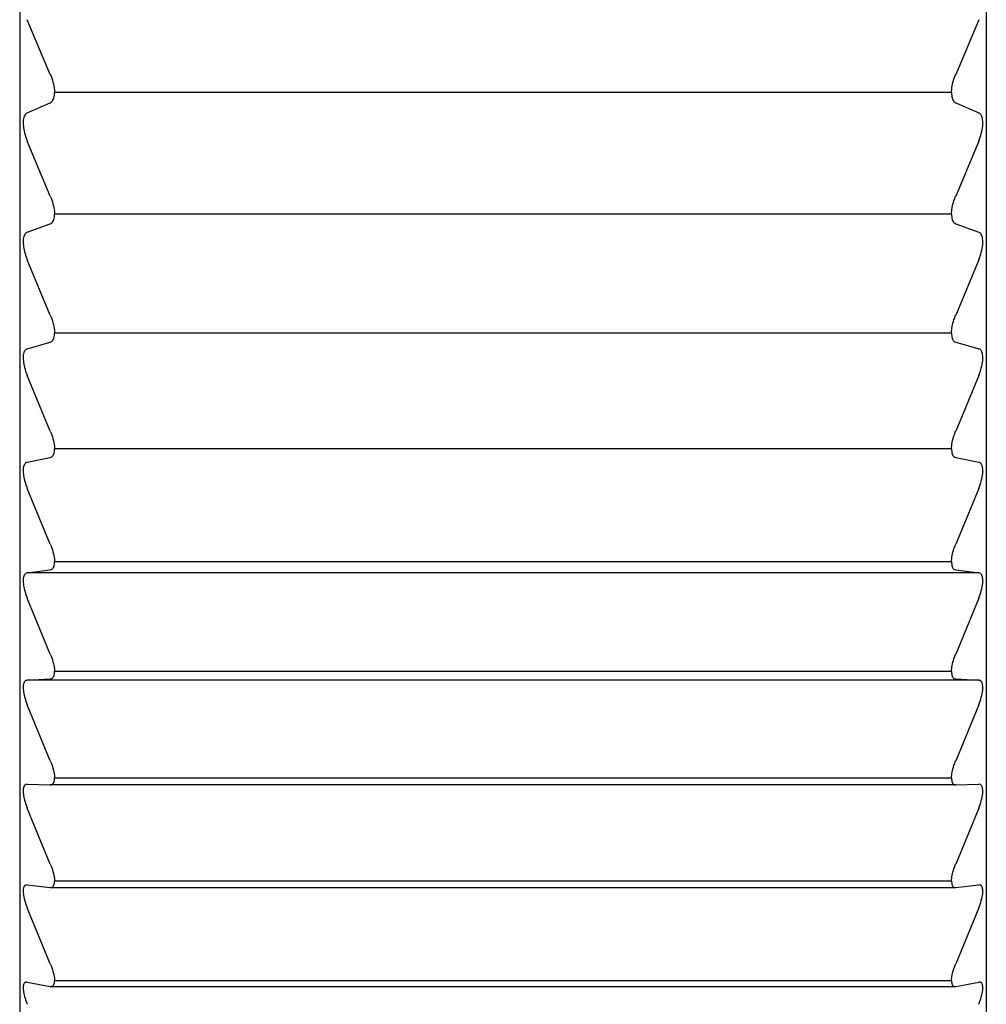
# Model space of a CAD drawing. Units: millimetres. Extents: x -359 to -6, y 6 to 237.
# Drawn here: x -290 to -282, y 172 to 180 of the extents above; entities that cross this region are included whole.
import ezdxf

# ---------------------------------------------------------------- set-up
doc = ezdxf.new("R2010")
doc.units = ezdxf.units.MM
doc.layers.add('中線-ScaleR1', color=3, linetype='Continuous', lineweight=25)

msp = doc.modelspace()

# ---------------------------------------------------------------- linework, layer by layer
at = {"layer": '中線-ScaleR1', "color": 7}
for p, q in [((-290.1047, 237), (-290.1047, 163)), ((-282.1047, 237), (-282.1047, 163)), ((-289.851, 179.4118), (-290.0418, 179.8647)), ((-282.1675, 179.8647), (-282.3583, 179.4118)), ((-282.3933, 179.2614), (-289.816, 179.2614)), ((-290.0418, 179.0939), (-289.851, 179.1783)), ((-282.3583, 179.1783), (-282.1675, 179.0939)), ((-289.851, 178.4049), (-290.0418, 178.8608)), ((-282.1675, 178.8608), (-282.3583, 178.4049)), ((-282.3933, 178.2554), (-289.816, 178.2554)), ((-290.0418, 178.107), (-289.851, 178.1765)), ((-282.3583, 178.1765), (-282.1675, 178.107)), ((-289.851, 177.4209), (-290.0418, 177.8792)), ((-282.1675, 177.8792), (-282.3583, 177.4209)), ((-282.3933, 177.2725), (-289.816, 177.2725)), ((-290.0418, 177.1433), (-289.851, 177.1979)), ((-282.3583, 177.1979), (-282.1675, 177.1433)), ((-289.851, 176.4607), (-290.0418, 176.9212)), ((-282.1675, 176.9212), (-282.3583, 176.4607)), ((-282.3933, 176.3136), (-289.816, 176.3136)), ((-290.0418, 176.2039), (-289.851, 176.2434)), ((-282.3583, 176.2434), (-282.1675, 176.2039)), ((-289.851, 175.5256), (-290.0418, 175.9875)), ((-282.1675, 175.9875), (-282.3583, 175.5256)), ((-282.3933, 175.3799), (-289.816, 175.3799)), ((-290.0418, 175.2896), (-289.851, 175.3141)), ((-282.1675, 175.2896), (-290.0418, 175.2896)), ((-282.3583, 175.3141), (-282.1675, 175.2896)), ((-289.851, 174.6163), (-290.0418, 175.0793)), ((-282.1675, 175.0793), (-282.3583, 174.6163)), ((-282.3933, 174.4722), (-289.816, 174.4722)), ((-290.0418, 174.4016), (-289.851, 174.411)), ((-282.1675, 174.4016), (-290.0418, 174.4016)), ((-282.3583, 174.411), (-282.1675, 174.4016)), ((-289.851, 173.734), (-290.0418, 174.1976)), ((-282.1675, 174.1976), (-282.3583, 173.734)), ((-282.3933, 173.5916), (-289.816, 173.5916)), ((-290.0418, 173.5407), (-289.851, 173.535)), ((-282.3583, 173.535), (-289.851, 173.535)), ((-282.3583, 173.535), (-282.1675, 173.5407)), ((-289.851, 172.8795), (-290.0418, 173.3431)), ((-282.1675, 173.3431), (-282.3583, 172.8795)), ((-290.0418, 172.7078), (-289.851, 172.687)), ((-289.851, 172.6868), (-282.3583, 172.6868)), ((-282.3933, 172.739), (-289.816, 172.739)), ((-282.3583, 172.687), (-282.1675, 172.7078)), ((-289.851, 172.0538), (-290.0418, 172.5169)), ((-282.1675, 172.5169), (-282.3583, 172.0538)), ((-290.0418, 171.9038), (-289.851, 171.868)), ((-289.851, 171.8674), (-282.3583, 171.8674)), ((-282.3933, 171.9153), (-289.816, 171.9153)), ((-282.3583, 171.868), (-282.1675, 171.9038))]:
    msp.add_line(p, q, dxfattribs=at)
for points, knots in [([(-289.851, 179.4118), (-289.8432, 179.3911), (-289.8274, 179.3497), (-289.8174, 179.2967), (-289.8163, 179.2694), (-289.816, 179.2614)], [0, 0, 0, 0, 0.412187, 0.827283, 1, 1, 1, 1]), ([(-282.3933, 179.2614), (-282.392, 179.2795), (-282.3895, 179.3156), (-282.3753, 179.3689), (-282.3631, 179.3997), (-282.3583, 179.4118)], [0, 0, 0, 0, 0.376548, 0.753732, 1, 1, 1, 1]), ([(-289.851, 179.1783), (-289.8432, 179.1839), (-289.8274, 179.1951), (-289.8174, 179.2289), (-289.8163, 179.254), (-289.816, 179.2614)], [0, 0, 0, 0, 0.412187, 0.827295, 1, 1, 1, 1]), ([(-282.3933, 179.2614), (-282.392, 179.2458), (-282.3895, 179.2145), (-282.3753, 179.1886), (-282.3631, 179.1812), (-282.3583, 179.1783)], [0, 0, 0, 0, 0.376507, 0.753697, 1, 1, 1, 1]), ([(-290.0418, 179.0939), (-290.0496, 179.0883), (-290.0651, 179.0772), (-290.0763, 179.0365), (-290.0761, 178.9842), (-290.0653, 178.9266), (-290.0518, 178.8851), (-290.043, 178.8637), (-290.0418, 178.8608)], [0, 0, 0, 0, 0.20476, 0.41097, 0.600755, 0.781655, 0.970389, 1, 1, 1, 1]), ([(-282.1675, 178.8608), (-282.1598, 178.8815), (-282.1442, 178.923), (-282.133, 178.9856), (-282.1332, 179.0373), (-282.144, 179.074), (-282.1575, 179.089), (-282.1663, 179.0933), (-282.1675, 179.0939)], [0, 0, 0, 0, 0.204764, 0.410973, 0.600759, 0.781655, 0.970388, 1, 1, 1, 1]), ([(-289.851, 178.4049), (-289.8432, 178.3841), (-289.8274, 178.3425), (-289.8174, 178.29), (-289.8163, 178.2633), (-289.816, 178.2554)], [0, 0, 0, 0, 0.412188, 0.827299, 1, 1, 1, 1]), ([(-282.3933, 178.2554), (-282.392, 178.2732), (-282.3895, 178.3087), (-282.3753, 178.3617), (-282.3631, 178.3927), (-282.3583, 178.4049)], [0, 0, 0, 0, 0.376502, 0.753691, 1, 1, 1, 1]), ([(-289.851, 178.1765), (-289.8432, 178.1815), (-289.8274, 178.1914), (-289.8174, 178.2237), (-289.8163, 178.2482), (-289.816, 178.2554)], [0, 0, 0, 0, 0.412197, 0.827301, 1, 1, 1, 1]), ([(-282.3933, 178.2554), (-282.392, 178.2402), (-282.3895, 178.2098), (-282.3753, 178.1855), (-282.3631, 178.1791), (-282.3583, 178.1765)], [0, 0, 0, 0, 0.376468, 0.75365, 1, 1, 1, 1]), ([(-290.0418, 178.107), (-290.0496, 178.1021), (-290.0651, 178.0923), (-290.0763, 178.0533), (-290.0761, 178.0022), (-290.0653, 177.9451), (-290.0518, 177.9037), (-290.043, 177.8822), (-290.0418, 177.8792)], [0, 0, 0, 0, 0.204763, 0.410978, 0.600759, 0.781657, 0.970396, 1, 1, 1, 1]), ([(-282.1675, 177.8792), (-282.1598, 177.9), (-282.1442, 177.9416), (-282.133, 178.0036), (-282.1332, 178.0541), (-282.144, 178.0892), (-282.1575, 178.1029), (-282.1663, 178.1065), (-282.1675, 178.107)], [0, 0, 0, 0, 0.204765, 0.410974, 0.600758, 0.781658, 0.970393, 1, 1, 1, 1]), ([(-289.851, 177.4209), (-289.8432, 177.4001), (-289.8274, 177.3583), (-289.8174, 177.3064), (-289.8163, 177.2802), (-289.816, 177.2725)], [0, 0, 0, 0, 0.4121999, 0.8272914, 1, 1, 1, 1]), ([(-282.3933, 177.2725), (-282.392, 177.2899), (-282.3895, 177.3248), (-282.3753, 177.3775), (-282.3631, 177.4086), (-282.3583, 177.4209)], [0, 0, 0, 0, 0.376469, 0.753661, 1, 1, 1, 1]), ([(-289.851, 177.1979), (-289.8432, 177.2022), (-289.8274, 177.2108), (-289.8174, 177.2416), (-289.8163, 177.2655), (-289.816, 177.2725)], [0, 0, 0, 0, 0.41221, 0.827311, 1, 1, 1, 1]), ([(-282.3933, 177.2725), (-282.392, 177.2577), (-282.3895, 177.2282), (-282.3753, 177.2054), (-282.3631, 177.2), (-282.3583, 177.1979)], [0, 0, 0, 0, 0.376428, 0.753611, 1, 1, 1, 1]), ([(-290.0418, 177.1433), (-290.0496, 177.1391), (-290.0651, 177.1306), (-290.0763, 177.0933), (-290.0761, 177.0435), (-290.0653, 176.9871), (-290.0518, 176.9457), (-290.043, 176.9241), (-290.0418, 176.9212)], [0, 0, 0, 0, 0.204765, 0.41098, 0.600764, 0.781661, 0.9704, 1, 1, 1, 1]), ([(-282.1675, 176.9212), (-282.1598, 176.9419), (-282.1442, 176.9836), (-282.133, 177.0449), (-282.1332, 177.0941), (-282.144, 177.1276), (-282.1575, 177.1401), (-282.1663, 177.1429), (-282.1675, 177.1433)], [0, 0, 0, 0, 0.204762, 0.410976, 0.600762, 0.781661, 0.970399, 1, 1, 1, 1]), ([(-289.851, 176.4607), (-289.8432, 176.4399), (-289.8274, 176.3981), (-289.8174, 176.3468), (-289.8163, 176.3212), (-289.816, 176.3136)], [0, 0, 0, 0, 0.41221, 0.827305, 1, 1, 1, 1]), ([(-282.3933, 176.3136), (-282.392, 176.3307), (-282.3895, 176.3649), (-282.3753, 176.4173), (-282.3631, 176.4484), (-282.3583, 176.4607)], [0, 0, 0, 0, 0.376433, 0.753606, 1, 1, 1, 1]), ([(-289.851, 176.2434), (-289.8432, 176.2471), (-289.8274, 176.2543), (-289.8174, 176.2837), (-289.8163, 176.3068), (-289.816, 176.3136)], [0, 0, 0, 0, 0.412209, 0.827306, 1, 1, 1, 1]), ([(-282.3933, 176.3136), (-282.392, 176.2994), (-282.3895, 176.2708), (-282.3753, 176.2496), (-282.3631, 176.2452), (-282.3583, 176.2434)], [0, 0, 0, 0, 0.3763821, 0.7535655, 1, 1, 1, 1]), ([(-290.0418, 176.2039), (-290.0496, 176.2003), (-290.0651, 176.1931), (-290.0763, 176.1577), (-290.0761, 176.1091), (-290.0653, 176.0534), (-290.0518, 176.0121), (-290.043, 175.9905), (-290.0418, 175.9875)], [0, 0, 0, 0, 0.204769, 0.410981, 0.600764, 0.781663, 0.970396, 1, 1, 1, 1]), ([(-282.1675, 175.9875), (-282.1598, 176.0083), (-282.1442, 176.05), (-282.133, 176.1104), (-282.1332, 176.1584), (-282.144, 176.1902), (-282.1575, 176.2014), (-282.1663, 176.2036), (-282.1675, 176.2039)], [0, 0, 0, 0, 0.204766, 0.410982, 0.60076, 0.781661, 0.970394, 1, 1, 1, 1]), ([(-289.851, 175.5256), (-289.8432, 175.5047), (-289.8274, 175.4629), (-289.8174, 175.4122), (-289.8163, 175.3872), (-289.816, 175.3799)], [0, 0, 0, 0, 0.412222, 0.827321, 1, 1, 1, 1]), ([(-282.3933, 175.3799), (-282.392, 175.3966), (-282.3895, 175.43), (-282.3753, 175.4821), (-282.3631, 175.5133), (-282.3583, 175.5256)], [0, 0, 0, 0, 0.376375, 0.753559, 1, 1, 1, 1]), ([(-289.851, 175.3141), (-289.8432, 175.3171), (-289.8274, 175.323), (-289.8174, 175.3508), (-289.8163, 175.3733), (-289.816, 175.3799)], [0, 0, 0, 0, 0.412205, 0.827312, 1, 1, 1, 1]), ([(-282.3933, 175.3799), (-282.392, 175.3661), (-282.3895, 175.3385), (-282.3753, 175.3189), (-282.3631, 175.3155), (-282.3583, 175.3141)], [0, 0, 0, 0, 0.376338, 0.753513, 1, 1, 1, 1]), ([(-290.0418, 175.2896), (-290.0496, 175.2867), (-290.0651, 175.2809), (-290.0763, 175.2472), (-290.0761, 175.2), (-290.0653, 175.1451), (-290.0518, 175.104), (-290.043, 175.0823), (-290.0418, 175.0793)], [0, 0, 0, 0, 0.20477, 0.410982, 0.600765, 0.781664, 0.970403, 1, 1, 1, 1]), ([(-282.1675, 175.0793), (-282.1598, 175.1001), (-282.1442, 175.1418), (-282.133, 175.2014), (-282.1332, 175.2479), (-282.144, 175.2781), (-282.1575, 175.288), (-282.1663, 175.2894), (-282.1675, 175.2896)], [0, 0, 0, 0, 0.204768, 0.410979, 0.600768, 0.781662, 0.9704, 1, 1, 1, 1]), ([(-289.851, 174.6163), (-289.8432, 174.5955), (-289.8274, 174.5537), (-289.8174, 174.5038), (-289.8163, 174.4794), (-289.816, 174.4722)], [0, 0, 0, 0, 0.412215, 0.827312, 1, 1, 1, 1]), ([(-282.3933, 174.4722), (-282.392, 174.4885), (-282.3895, 174.5212), (-282.3753, 174.5728), (-282.3631, 174.604), (-282.3583, 174.6163)], [0, 0, 0, 0, 0.376341, 0.753514, 1, 1, 1, 1]), ([(-289.851, 174.411), (-289.8432, 174.4133), (-289.8274, 174.4179), (-289.8174, 174.4441), (-289.8163, 174.4659), (-289.816, 174.4722)], [0, 0, 0, 0, 0.412217, 0.827314, 1, 1, 1, 1]), ([(-282.3933, 174.4722), (-282.392, 174.4589), (-282.3895, 174.4323), (-282.3753, 174.4143), (-282.3631, 174.412), (-282.3583, 174.411)], [0, 0, 0, 0, 0.376206, 0.753372, 1, 1, 1, 1]), ([(-290.0418, 174.4016), (-290.0496, 174.3993), (-290.0651, 174.3949), (-290.0763, 174.3631), (-290.0761, 174.3172), (-290.0653, 174.2631), (-290.0518, 174.2222), (-290.043, 174.2005), (-290.0418, 174.1976)], [0, 0, 0, 0, 0.204773, 0.410983, 0.600764, 0.781662, 0.970399, 1, 1, 1, 1]), ([(-282.1675, 174.1976), (-282.1598, 174.2183), (-282.1442, 174.2599), (-282.133, 174.3186), (-282.1332, 174.3637), (-282.144, 174.3922), (-282.1575, 174.4007), (-282.1663, 174.4015), (-282.1675, 174.4016)], [0, 0, 0, 0, 0.204771, 0.410982, 0.600769, 0.781663, 0.9704, 1, 1, 1, 1]), ([(-289.851, 173.734), (-289.8432, 173.7132), (-289.8274, 173.6715), (-289.8174, 173.6223), (-289.8163, 173.5986), (-289.816, 173.5916)], [0, 0, 0, 0, 0.412216, 0.827318, 1, 1, 1, 1]), ([(-282.3933, 173.5916), (-282.392, 173.6075), (-282.3895, 173.6394), (-282.3753, 173.6905), (-282.3631, 173.7217), (-282.3583, 173.734)], [0, 0, 0, 0, 0.376201, 0.753369, 1, 1, 1, 1]), ([(-289.851, 173.535), (-289.8432, 173.5366), (-289.8274, 173.5398), (-289.8174, 173.5645), (-289.8163, 173.5855), (-289.816, 173.5916)], [0, 0, 0, 0, 0.412212, 0.827308, 1, 1, 1, 1]), ([(-282.3933, 173.5916), (-282.392, 173.5789), (-282.3895, 173.5532), (-282.3753, 173.5369), (-282.3631, 173.5355), (-282.3583, 173.535)], [0, 0, 0, 0, 0.376218, 0.753386, 1, 1, 1, 1]), ([(-290.0418, 173.5407), (-290.0496, 173.5391), (-290.0651, 173.536), (-290.0763, 173.5061), (-290.0761, 173.4617), (-290.0653, 173.4084), (-290.0518, 173.3678), (-290.043, 173.3461), (-290.0418, 173.3431)], [0, 0, 0, 0, 0.204769, 0.410981, 0.600767, 0.781664, 0.9704, 1, 1, 1, 1]), ([(-282.1675, 173.3431), (-282.1598, 173.3638), (-282.1442, 173.4053), (-282.133, 173.463), (-282.1332, 173.5067), (-282.144, 173.5334), (-282.1575, 173.5406), (-282.1663, 173.5407), (-282.1675, 173.5407)], [0, 0, 0, 0, 0.204772, 0.410979, 0.600765, 0.781664, 0.970401, 1, 1, 1, 1]), ([(-289.851, 172.8795), (-289.8432, 172.8588), (-289.8274, 172.8172), (-289.8174, 172.7688), (-289.8163, 172.7458), (-289.816, 172.739)], [0, 0, 0, 0, 0.412215, 0.827311, 1, 1, 1, 1]), ([(-282.3933, 172.739), (-282.392, 172.7545), (-282.3895, 172.7855), (-282.3753, 172.8361), (-282.3631, 172.8672), (-282.3583, 172.8795)], [0, 0, 0, 0, 0.376218, 0.753392, 1, 1, 1, 1]), ([(-290.0418, 172.7078), (-290.0496, 172.7069), (-290.0651, 172.7051), (-290.0763, 172.6771), (-290.0761, 172.6342), (-290.0653, 172.5819), (-290.0518, 172.5416), (-290.043, 172.5199), (-290.0418, 172.5169)], [0, 0, 0, 0, 0.2047672, 0.4109818, 0.6007636, 0.7816643, 0.9704006, 1, 1, 1, 1]), ([(-289.851, 172.687), (-289.8432, 172.688), (-289.8274, 172.6898), (-289.8174, 172.7129), (-289.8163, 172.7331), (-289.816, 172.739)], [0, 0, 0, 0, 0.412213, 0.827317, 1, 1, 1, 1]), ([(-282.3933, 172.739), (-282.392, 172.7268), (-282.3895, 172.7022), (-282.3753, 172.6875), (-282.3631, 172.6872), (-282.3583, 172.687)], [0, 0, 0, 0, 0.376321, 0.7535, 1, 1, 1, 1]), ([(-282.1675, 172.5169), (-282.1598, 172.5375), (-282.1442, 172.5789), (-282.133, 172.6355), (-282.1332, 172.6777), (-282.144, 172.7027), (-282.1575, 172.7085), (-282.1663, 172.7079), (-282.1675, 172.7078)], [0, 0, 0, 0, 0.204771, 0.410984, 0.600766, 0.781668, 0.970401, 1, 1, 1, 1]), ([(-289.851, 172.0538), (-289.8432, 172.0331), (-289.8274, 171.9917), (-289.8174, 171.9442), (-289.8163, 171.9219), (-289.816, 171.9153)], [0, 0, 0, 0, 0.412209, 0.827312, 1, 1, 1, 1]), ([(-282.3933, 171.9153), (-282.392, 171.9303), (-282.3895, 171.9605), (-282.3753, 172.0105), (-282.3631, 172.0415), (-282.3583, 172.0538)], [0, 0, 0, 0, 0.376325, 0.753498, 1, 1, 1, 1]), ([(-290.0418, 171.9038), (-290.0496, 171.9036), (-290.0651, 171.9032), (-290.0763, 171.8772), (-290.0761, 171.8358), (-290.0653, 171.7845), (-290.0518, 171.7445), (-290.043, 171.7228), (-290.0418, 171.7199)], [0, 0, 0, 0, 0.204771, 0.410983, 0.600765, 0.781663, 0.970402, 1, 1, 1, 1]), ([(-289.851, 171.868), (-289.8432, 171.8683), (-289.8274, 171.8688), (-289.8174, 171.8902), (-289.8163, 171.9096), (-289.816, 171.9153)], [0, 0, 0, 0, 0.412218, 0.827306, 1, 1, 1, 1]), ([(-282.3933, 171.9153), (-282.392, 171.9036), (-282.3895, 171.8801), (-282.3753, 171.8671), (-282.3631, 171.8678), (-282.3583, 171.868)], [0, 0, 0, 0, 0.376366, 0.753542, 1, 1, 1, 1]), ([(-282.1675, 171.7199), (-282.1598, 171.7404), (-282.1442, 171.7815), (-282.133, 171.837), (-282.1332, 171.8777), (-282.144, 171.9009), (-282.1575, 171.9054), (-282.1663, 171.904), (-282.1675, 171.9038)], [0, 0, 0, 0, 0.204768, 0.410978, 0.600763, 0.781663, 0.970395, 1, 1, 1, 1])]:
    msp.add_open_spline(points, degree=3, knots=knots, dxfattribs=at)

doc.saveas('drawing.dxf')
